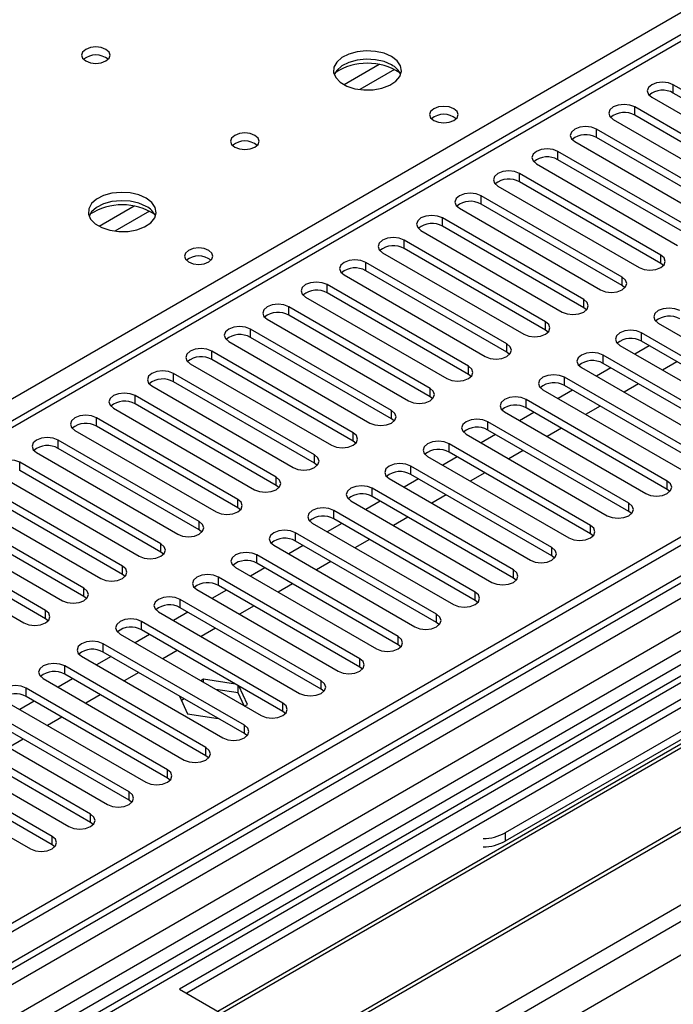
# Model space of a CAD drawing. Units: millimetres. Extents: x 2 to 6302, y 6 to 8916.
# Drawn here: x 2368 to 2464, y 1244 to 1389 of the extents above; entities that cross this region are included whole.
import ezdxf

# ---------------------------------------------------------------- set-up
doc = ezdxf.new("R2010")
doc.units = ezdxf.units.MM
doc.header["$LTSCALE"] = 30

msp = doc.modelspace()

# ---------------------------------------------------------------- linework, layer by layer
at = {"color": 7, "linetype": 'Continuous', "lineweight": 25}
for p, q in [((3100.484, 1679.26), (2132.455, 1120.429)), ((3101.545, 1678.648), (2133.516, 1119.817)), ((2133.292, 1114.182), (3100.923, 1672.784)), ((3109.768, 1664.202), (2171.346, 1122.463)), ((2521.455, 1418.872), (2100.464, 1175.839)), ((2617.884, 1383.924), (2167.058, 1123.668)), ((2619.651, 1382.903), (2167.103, 1121.653)), ((2627.606, 1382.393), (2391.786, 1246.257)), ((2627.606, 1381.168), (2392.847, 1245.644)), ((2397.438, 1242.994), (2632.197, 1378.518)), ((2485.213, 1367.239), (2464.442, 1379.23)), ((2397.955, 1242.696), (2632.714, 1378.219)), ((2461.26, 1377.393), (2482.031, 1365.402)), ((2485.213, 1366.014), (2464.442, 1378.005)), ((2479.556, 1363.973), (2458.785, 1375.964)), ((2455.603, 1374.127), (2476.374, 1362.136)), ((2479.556, 1362.748), (2458.785, 1374.739)), ((2473.899, 1360.707), (2453.128, 1372.698)), ((2408.051, 1236.867), (2642.811, 1372.391)), ((2408.569, 1236.568), (2643.328, 1372.092)), ((2473.899, 1359.482), (2453.128, 1371.473)), ((2449.946, 1370.861), (2470.717, 1358.87)), ((2468.242, 1357.442), (2447.471, 1369.433)), ((2468.242, 1356.217), (2447.471, 1368.208)), ((2417.949, 1231.153), (2653.769, 1367.289)), ((2444.289, 1367.596), (2465.06, 1355.605)), ((2462.585, 1354.176), (2441.814, 1366.167)), ((2438.632, 1364.33), (2459.404, 1352.339)), ((2462.585, 1352.951), (2441.814, 1364.942)), ((2456.929, 1350.91), (2436.157, 1362.901)), ((2432.975, 1361.064), (2453.747, 1349.073)), ((2456.929, 1349.686), (2436.157, 1361.677)), ((2451.272, 1347.645), (2430.5, 1359.636)), ((2451.272, 1346.42), (2430.5, 1358.411)), ((2427.319, 1357.799), (2448.09, 1345.808)), ((2445.615, 1344.379), (2424.844, 1356.37)), ((2421.662, 1354.533), (2442.433, 1342.542)), ((2445.615, 1343.154), (2424.844, 1355.145)), ((2439.958, 1341.113), (2419.187, 1353.104)), ((2462.979, 1352.645), (2462.585, 1352.951)), ((2416.005, 1351.268), (2436.776, 1339.277)), ((2439.958, 1339.889), (2419.187, 1351.88)), ((2434.301, 1337.848), (2413.53, 1349.839)), ((2457.322, 1349.38), (2456.929, 1349.686)), ((2410.348, 1348.002), (2431.119, 1336.011)), ((2434.301, 1336.623), (2413.53, 1348.614)), ((2428.644, 1334.582), (2407.873, 1346.573)), ((2428.644, 1333.357), (2407.873, 1345.348)), ((2451.665, 1346.114), (2451.272, 1346.42)), ((2404.691, 1344.736), (2425.462, 1332.745)), ((2462.232, 1344.175), (2483.003, 1332.184)), ((2422.987, 1331.317), (2402.216, 1343.308)), ((2446.008, 1342.848), (2445.615, 1343.154)), ((2480.528, 1330.755), (2459.757, 1342.746)), ((2399.034, 1341.471), (2419.806, 1329.48)), ((2422.987, 1330.092), (2402.216, 1342.083)), ((2456.575, 1340.909), (2477.346, 1328.918)), ((2460.912, 1340.855), (2458.791, 1339.63)), ((2480.528, 1329.531), (2459.757, 1341.521)), ((2417.331, 1328.051), (2396.559, 1340.042)), ((2440.351, 1339.583), (2439.958, 1339.889)), ((2474.871, 1327.49), (2454.1, 1339.481)), ((2393.377, 1338.205), (2414.149, 1326.214)), ((2417.331, 1326.826), (2396.559, 1338.817)), ((2474.871, 1326.265), (2454.1, 1338.256)), ((2464.978, 1338.508), (2462.857, 1337.283)), ((2411.674, 1324.785), (2390.902, 1336.776)), ((2434.694, 1336.317), (2434.301, 1336.623)), ((2450.918, 1337.644), (2471.689, 1325.653)), ((2455.255, 1337.589), (2453.134, 1336.365)), ((2387.721, 1334.939), (2408.492, 1322.948)), ((2411.674, 1323.561), (2390.902, 1335.552)), ((2469.215, 1324.224), (2448.443, 1336.215)), ((2469.215, 1322.999), (2448.443, 1334.99)), ((2459.321, 1335.242), (2457.2, 1334.018)), ((2406.017, 1321.52), (2385.246, 1333.511)), ((2445.261, 1334.378), (2466.033, 1322.387)), ((2449.598, 1334.323), (2447.477, 1333.099)), ((2406.017, 1320.295), (2385.246, 1332.286)), ((2429.037, 1333.051), (2428.644, 1333.357)), ((2463.558, 1320.958), (2442.786, 1332.949)), ((2382.064, 1331.674), (2402.835, 1319.683)), ((2439.605, 1331.113), (2460.376, 1319.122)), ((2443.941, 1331.058), (2441.82, 1329.833)), ((2463.558, 1319.734), (2442.786, 1331.725)), ((2453.664, 1331.976), (2451.543, 1330.752)), ((2400.36, 1318.254), (2379.589, 1330.245)), ((2423.381, 1329.786), (2422.987, 1330.092)), ((2457.901, 1317.693), (2437.13, 1329.684)), ((2376.407, 1328.408), (2397.178, 1316.417)), ((2400.36, 1317.029), (2379.589, 1329.02)), ((2433.948, 1327.847), (2454.719, 1315.856)), ((2438.285, 1327.792), (2436.163, 1326.568)), ((2457.901, 1316.468), (2437.13, 1328.459)), ((2448.007, 1328.711), (2445.886, 1327.486)), ((2394.703, 1314.988), (2373.932, 1326.979)), ((2417.724, 1326.52), (2417.331, 1326.826)), ((2452.244, 1314.427), (2431.473, 1326.418)), ((2370.75, 1325.143), (2391.521, 1313.152)), ((2394.703, 1313.764), (2373.932, 1325.755)), ((2452.244, 1313.202), (2431.473, 1325.193)), ((2442.35, 1325.445), (2440.229, 1324.221)), ((2389.046, 1311.723), (2368.275, 1323.714)), ((2412.067, 1323.254), (2411.674, 1323.561)), ((2428.291, 1324.581), (2449.062, 1312.59)), ((2432.628, 1324.527), (2430.507, 1323.302)), ((2365.093, 1321.877), (2385.864, 1309.886)), ((2389.046, 1310.498), (2368.275, 1322.489)), ((2446.587, 1311.162), (2425.816, 1323.153)), ((2446.587, 1309.937), (2425.816, 1321.928)), ((2436.693, 1322.179), (2434.572, 1320.955)), ((2383.389, 1308.457), (2362.618, 1320.448)), ((2422.634, 1321.316), (2443.405, 1309.325)), ((2426.971, 1321.261), (2424.85, 1320.036)), ((2383.389, 1307.232), (2362.618, 1319.223)), ((2406.41, 1319.989), (2406.017, 1320.295)), ((2440.93, 1307.896), (2420.159, 1319.887)), ((2463.951, 1319.428), (2463.558, 1319.734)), ((2359.436, 1318.611), (2380.208, 1306.62)), ((2416.977, 1318.05), (2437.748, 1306.059)), ((2421.314, 1317.995), (2419.193, 1316.771)), ((2440.93, 1306.671), (2420.159, 1318.662)), ((2431.037, 1318.914), (2428.915, 1317.689)), ((2377.733, 1305.192), (2356.961, 1317.183)), ((2400.753, 1316.723), (2400.36, 1317.029)), ((2435.273, 1304.63), (2414.502, 1316.621)), ((2458.294, 1316.162), (2457.901, 1316.468)), ((2353.779, 1315.346), (2374.551, 1303.355)), ((2377.733, 1303.967), (2356.961, 1315.958)), ((2411.32, 1314.784), (2432.091, 1302.793)), ((2415.657, 1314.73), (2413.536, 1313.505)), ((2435.273, 1303.405), (2414.502, 1315.396)), ((2425.38, 1315.648), (2423.259, 1314.424)), ((2372.076, 1301.926), (2351.304, 1313.917)), ((2395.096, 1313.458), (2394.703, 1313.764)), ((2429.617, 1301.365), (2408.845, 1313.356)), ((2452.637, 1312.896), (2452.244, 1313.202)), ((2348.123, 1312.08), (2368.894, 1300.089)), ((2372.076, 1300.701), (2351.304, 1312.692)), ((2429.617, 1300.14), (2408.845, 1312.131)), ((2419.723, 1312.383), (2417.602, 1311.158)), ((2389.44, 1310.192), (2389.046, 1310.498)), ((2405.663, 1311.519), (2426.435, 1299.528)), ((2410, 1311.464), (2407.879, 1310.24)), ((2423.96, 1298.099), (2403.189, 1310.09)), ((2423.96, 1296.874), (2403.189, 1308.865)), ((2414.066, 1309.117), (2411.945, 1307.893)), ((2446.98, 1309.631), (2446.587, 1309.937)), ((2400.007, 1308.253), (2420.778, 1296.262)), ((2404.344, 1308.198), (2402.222, 1306.974)), ((2383.783, 1306.926), (2383.389, 1307.232)), ((2418.303, 1294.833), (2397.532, 1306.824)), ((2441.324, 1306.365), (2440.93, 1306.671)), ((2394.35, 1304.987), (2415.121, 1292.996)), ((2398.687, 1304.933), (2396.565, 1303.708)), ((2418.303, 1293.609), (2397.532, 1305.6)), ((2408.409, 1305.851), (2406.288, 1304.627)), ((2378.126, 1303.661), (2377.733, 1303.967)), ((2412.646, 1291.568), (2391.875, 1303.559)), ((2435.667, 1303.099), (2435.273, 1303.405)), ((2388.693, 1301.722), (2409.464, 1289.731)), ((2393.03, 1301.667), (2390.909, 1300.443)), ((2412.646, 1290.343), (2391.875, 1302.334)), ((2402.752, 1302.586), (2400.631, 1301.361)), ((2372.469, 1300.395), (2372.076, 1300.701)), ((2406.989, 1288.302), (2386.218, 1300.293)), ((2406.989, 1287.077), (2386.218, 1299.068)), ((2397.095, 1299.32), (2394.974, 1298.096)), ((2430.01, 1299.834), (2429.617, 1300.14)), ((2492.726, 1299.832), (2439.693, 1269.217)), ((2383.036, 1298.456), (2403.807, 1286.465)), ((2387.373, 1298.401), (2385.252, 1297.177)), ((2492.726, 1298.608), (2439.693, 1267.992)), ((2401.332, 1285.036), (2380.561, 1297.027)), ((2391.439, 1296.054), (2389.317, 1294.83)), ((2424.353, 1296.568), (2423.96, 1296.874)), ((2377.379, 1295.191), (2398.15, 1283.2)), ((2381.716, 1295.136), (2379.595, 1293.911)), ((2401.332, 1283.812), (2380.561, 1295.803)), ((2395.676, 1281.771), (2374.904, 1293.762)), ((2418.696, 1293.302), (2418.303, 1293.609)), ((2371.722, 1291.925), (2392.493, 1279.934)), ((2376.059, 1291.87), (2373.938, 1290.646)), ((2395.676, 1280.546), (2374.904, 1292.537)), ((2385.782, 1292.789), (2383.661, 1291.564)), ((2395.335, 1291.813), (2394.939, 1291.585)), ((2400.049, 1291.084), (2395.335, 1291.813)), ((2395.335, 1291.356), (2395.335, 1291.813)), ((2390.019, 1278.505), (2369.247, 1290.496)), ((2400.409, 1289.803), (2397.152, 1290.307)), ((2400.409, 1289.803), (2400.409, 1290.876)), ((2401.769, 1288.098), (2400.506, 1290.82)), ((2413.039, 1290.037), (2412.646, 1290.343)), ((2366.065, 1288.659), (2386.837, 1276.668)), ((2370.402, 1288.605), (2368.281, 1287.38)), ((2390.019, 1277.28), (2369.247, 1289.271)), ((2380.125, 1289.523), (2378.004, 1288.299)), ((2391.778, 1289.327), (2392.979, 1286.739)), ((2392.464, 1288.931), (2392.068, 1288.702)), ((2401.282, 1287.923), (2400.409, 1289.803)), ((2384.362, 1275.24), (2363.591, 1287.231)), ((2401.374, 1287.87), (2401.769, 1288.098)), ((2384.362, 1274.015), (2363.591, 1286.006)), ((2374.468, 1286.258), (2372.347, 1285.033)), ((2392.979, 1286.739), (2397.463, 1286.045)), ((2407.382, 1286.771), (2406.989, 1287.077)), ((2360.408, 1285.394), (2381.18, 1273.403)), ((2378.705, 1271.974), (2357.934, 1283.965)), ((2368.811, 1282.992), (2366.69, 1281.767)), ((2401.726, 1283.506), (2401.332, 1283.812)), ((2354.752, 1282.128), (2375.523, 1270.137)), ((2378.705, 1270.749), (2357.934, 1282.74)), ((2373.048, 1268.708), (2352.277, 1280.699)), ((2396.069, 1280.24), (2395.676, 1280.546)), ((2349.095, 1278.862), (2369.866, 1266.871)), ((2373.048, 1267.484), (2352.277, 1279.475)), ((2390.412, 1276.974), (2390.019, 1277.28)), ((2384.755, 1273.709), (2384.362, 1274.015)), ((2379.098, 1270.443), (2378.705, 1270.749)), ((2373.441, 1267.177), (2373.048, 1267.484)), ((2391.786, 1246.257), (2417.949, 1231.153))]:
    msp.add_line(p, q, dxfattribs=at)
at = {"color": 8, "linetype": 'Continuous', "lineweight": 25}
for p, q in [((3128.061, 1673.749), (2129.98, 1097.569)), ((3101.545, 1674.157), (2133.516, 1115.326)), ((2130.334, 1110.225), (3106.141, 1673.546)), ((2153.845, 1076.24), (3164.301, 1659.563)), ((2155.966, 1072.566), (3166.422, 1655.889)), ((2348.476, 1322.285), (2522.955, 1423.009)), ((2522.955, 1418.723), (2101.873, 1175.638)), ((2618.363, 1387.06), (2164.856, 1125.255)), ((2421.161, 1382.2), (2416.012, 1379.227)), ((2423.428, 1381.467), (2418.32, 1378.519)), ((2464.442, 1378.005), (2464.442, 1379.23)), ((2458.785, 1374.739), (2458.785, 1375.964)), ((2453.128, 1371.473), (2453.128, 1372.698)), ((2447.471, 1368.208), (2447.471, 1369.433)), ((2441.814, 1364.942), (2441.814, 1366.167)), ((2436.157, 1361.677), (2436.157, 1362.901)), ((2385.099, 1361.382), (2379.949, 1358.409)), ((2387.365, 1360.649), (2382.258, 1357.7)), ((2430.5, 1358.411), (2430.5, 1359.636)), ((2424.844, 1355.145), (2424.844, 1356.37)), ((2462.585, 1352.951), (2462.585, 1354.176)), ((2419.187, 1351.88), (2419.187, 1353.104)), ((2456.929, 1349.686), (2456.929, 1350.91)), ((2413.53, 1348.614), (2413.53, 1349.839)), ((2407.873, 1345.348), (2407.873, 1346.573)), ((2451.272, 1346.42), (2451.272, 1347.645)), ((2445.615, 1343.154), (2445.615, 1344.379)), ((2402.216, 1342.083), (2402.216, 1343.308)), ((2459.757, 1341.521), (2459.757, 1342.746)), ((2439.958, 1339.889), (2439.958, 1341.113)), ((2396.559, 1338.817), (2396.559, 1340.042)), ((2454.1, 1338.256), (2454.1, 1339.481)), ((2434.301, 1336.623), (2434.301, 1337.848)), ((2390.902, 1335.552), (2390.902, 1336.776)), ((2448.443, 1334.99), (2448.443, 1336.215)), ((2385.246, 1332.286), (2385.246, 1333.511)), ((2428.644, 1333.357), (2428.644, 1334.582)), ((2442.786, 1331.725), (2442.786, 1332.949)), ((2422.987, 1330.092), (2422.987, 1331.317)), ((2379.589, 1329.02), (2379.589, 1330.245)), ((2437.13, 1328.459), (2437.13, 1329.684)), ((2417.331, 1326.826), (2417.331, 1328.051)), ((2373.932, 1325.755), (2373.932, 1326.979)), ((2431.473, 1325.193), (2431.473, 1326.418)), ((2411.674, 1323.561), (2411.674, 1324.785)), ((2368.275, 1322.489), (2368.275, 1323.714)), ((2425.816, 1321.928), (2425.816, 1323.153)), ((2406.017, 1320.295), (2406.017, 1321.52)), ((2463.558, 1319.734), (2463.558, 1320.958)), ((2420.159, 1318.662), (2420.159, 1319.887)), ((2400.36, 1317.029), (2400.36, 1318.254)), ((2457.901, 1316.468), (2457.901, 1317.693)), ((2414.502, 1315.396), (2414.502, 1316.621)), ((2394.703, 1313.764), (2394.703, 1314.988)), ((2408.845, 1312.131), (2408.845, 1313.356)), ((2452.244, 1313.202), (2452.244, 1314.427)), ((2389.046, 1310.498), (2389.046, 1311.723)), ((2446.587, 1309.937), (2446.587, 1311.162)), ((2403.189, 1308.865), (2403.189, 1310.09)), ((2383.389, 1307.232), (2383.389, 1308.457)), ((2440.93, 1306.671), (2440.93, 1307.896)), ((2397.532, 1305.6), (2397.532, 1306.824)), ((2377.733, 1303.967), (2377.733, 1305.192)), ((2435.273, 1303.405), (2435.273, 1304.63)), ((2391.875, 1302.334), (2391.875, 1303.559)), ((2372.076, 1300.701), (2372.076, 1301.926)), ((2386.218, 1299.068), (2386.218, 1300.293)), ((2429.617, 1300.14), (2429.617, 1301.365)), ((2423.96, 1296.874), (2423.96, 1298.099)), ((2380.561, 1295.803), (2380.561, 1297.027)), ((2418.303, 1293.609), (2418.303, 1294.833)), ((2374.904, 1292.537), (2374.904, 1293.762)), ((2412.646, 1290.343), (2412.646, 1291.568)), ((2369.247, 1289.271), (2369.247, 1290.496)), ((2406.989, 1287.077), (2406.989, 1288.302)), ((2401.332, 1283.812), (2401.332, 1285.036)), ((2395.676, 1280.546), (2395.676, 1281.771)), ((2390.019, 1277.28), (2390.019, 1278.505)), ((2384.362, 1274.015), (2384.362, 1275.24)), ((2378.705, 1270.749), (2378.705, 1271.974)), ((2373.048, 1267.484), (2373.048, 1268.708)), ((2439.693, 1269.217), (2439.693, 1267.992))]:
    msp.add_line(p, q, dxfattribs=at)
at = {"color": 7, "linetype": 'Continuous', "lineweight": 25, "flags": 128}
for points in [[(2380.965, 1384.435), (2380.284, 1384.698), (2379.48, 1384.79), (2378.677, 1384.698), (2377.995, 1384.435), (2377.54, 1384.042), (2377.38, 1383.578), (2377.54, 1383.114), (2377.995, 1382.721), (2378.677, 1382.458), (2379.48, 1382.366), (2380.284, 1382.458), (2380.965, 1382.721), (2381.421, 1383.114), (2381.58, 1383.578), (2381.421, 1384.042), (2380.965, 1384.435)], [(2422.968, 1383.374), (2421.883, 1383.849), (2420.616, 1384.137), (2419.261, 1384.218), (2417.919, 1384.084), (2416.69, 1383.746), (2415.663, 1383.23), (2414.917, 1382.573), (2414.505, 1381.823), (2414.458, 1381.038), (2414.781, 1380.274), (2415.448, 1379.589), (2416.411, 1379.033), (2417.598, 1378.648), (2418.921, 1378.462), (2420.281, 1378.488), (2421.579, 1378.726), (2422.718, 1379.157), (2423.613, 1379.75), (2424.198, 1380.46), (2424.429, 1381.234), (2424.29, 1382.016), (2423.79, 1382.748), (2422.968, 1383.374)], [(2422.968, 1382.149), (2421.883, 1382.624), (2420.616, 1382.912), (2419.261, 1382.993), (2417.919, 1382.859), (2416.69, 1382.522), (2415.663, 1382.005), (2414.917, 1381.348), (2414.546, 1380.72)], [(2464.442, 1379.23), (2463.712, 1379.511), (2462.851, 1379.61), (2461.99, 1379.511), (2461.26, 1379.23), (2460.772, 1378.808), (2460.601, 1378.311), (2460.772, 1377.814), (2461.26, 1377.393)], [(2432.162, 1375.698), (2431.481, 1375.961), (2430.677, 1376.053), (2429.874, 1375.961), (2429.192, 1375.698), (2428.737, 1375.305), (2428.577, 1374.841), (2428.737, 1374.377), (2429.192, 1373.984), (2429.874, 1373.721), (2430.677, 1373.629), (2431.481, 1373.721), (2432.162, 1373.984), (2432.617, 1374.377), (2432.777, 1374.841), (2432.617, 1375.305), (2432.162, 1375.698)], [(2458.785, 1375.964), (2458.055, 1376.245), (2457.194, 1376.344), (2456.333, 1376.245), (2455.603, 1375.964), (2455.115, 1375.543), (2454.944, 1375.045), (2455.115, 1374.548), (2455.603, 1374.127)], [(2453.128, 1372.698), (2452.398, 1372.98), (2451.537, 1373.079), (2450.676, 1372.98), (2449.946, 1372.698), (2449.458, 1372.277), (2449.287, 1371.78), (2449.458, 1371.283), (2449.946, 1370.861)], [(2402.886, 1371.781), (2402.204, 1372.044), (2401.401, 1372.136), (2400.597, 1372.044), (2399.916, 1371.781), (2399.461, 1371.388), (2399.301, 1370.924), (2399.461, 1370.46), (2399.916, 1370.066), (2400.597, 1369.804), (2401.401, 1369.711), (2402.204, 1369.804), (2402.886, 1370.066), (2403.341, 1370.46), (2403.501, 1370.924), (2403.341, 1371.388), (2402.886, 1371.781)], [(2447.471, 1369.433), (2446.741, 1369.714), (2445.88, 1369.813), (2445.019, 1369.714), (2444.289, 1369.433), (2443.801, 1369.011), (2443.63, 1368.514), (2443.801, 1368.017), (2444.289, 1367.596)], [(2441.814, 1366.167), (2441.084, 1366.449), (2440.223, 1366.547), (2439.362, 1366.449), (2438.632, 1366.167), (2438.144, 1365.746), (2437.973, 1365.249), (2438.144, 1364.751), (2438.632, 1364.33)], [(2386.905, 1362.555), (2385.82, 1363.03), (2384.553, 1363.319), (2383.199, 1363.399), (2381.857, 1363.266), (2380.627, 1362.928), (2379.601, 1362.411), (2378.854, 1361.754), (2378.442, 1361.005), (2378.396, 1360.219), (2378.718, 1359.456), (2379.385, 1358.77), (2380.348, 1358.215), (2381.535, 1357.829), (2382.858, 1357.643), (2384.219, 1357.67), (2385.517, 1357.908), (2386.655, 1358.339), (2387.55, 1358.931), (2388.135, 1359.641), (2388.367, 1360.416), (2388.227, 1361.198), (2387.728, 1361.929), (2386.905, 1362.555)], [(2436.157, 1362.901), (2435.427, 1363.183), (2434.566, 1363.282), (2433.705, 1363.183), (2432.975, 1362.901), (2432.488, 1362.48), (2432.316, 1361.983), (2432.488, 1361.486), (2432.975, 1361.064)], [(2386.905, 1361.331), (2385.82, 1361.806), (2384.553, 1362.094), (2383.199, 1362.174), (2381.857, 1362.041), (2380.627, 1361.703), (2379.601, 1361.187), (2378.854, 1360.529), (2378.483, 1359.902)], [(2430.5, 1359.636), (2429.771, 1359.917), (2428.909, 1360.016), (2428.048, 1359.917), (2427.318, 1359.636), (2426.831, 1359.214), (2426.66, 1358.717), (2426.831, 1358.22), (2427.319, 1357.799)], [(2424.844, 1356.37), (2424.114, 1356.652), (2423.253, 1356.751), (2422.392, 1356.652), (2421.662, 1356.37), (2421.174, 1355.949), (2421.003, 1355.452), (2421.174, 1354.955), (2421.662, 1354.533)], [(2396.1, 1354.88), (2395.418, 1355.143), (2394.615, 1355.235), (2393.811, 1355.143), (2393.13, 1354.88), (2392.675, 1354.487), (2392.515, 1354.023), (2392.675, 1353.559), (2393.13, 1353.165), (2393.811, 1352.903), (2394.615, 1352.81), (2395.418, 1352.903), (2396.1, 1353.165), (2396.555, 1353.559), (2396.715, 1354.023), (2396.555, 1354.487), (2396.1, 1354.88)], [(2459.404, 1352.339), (2460.133, 1352.058), (2460.994, 1351.959), (2461.855, 1352.057), (2462.585, 1352.339), (2463.073, 1352.76), (2463.244, 1353.258), (2463.073, 1353.755), (2462.585, 1354.176)], [(2419.187, 1353.104), (2418.457, 1353.386), (2417.596, 1353.485), (2416.735, 1353.386), (2416.005, 1353.104), (2415.517, 1352.683), (2415.346, 1352.186), (2415.517, 1351.689), (2416.005, 1351.268)], [(2453.747, 1349.073), (2454.477, 1348.792), (2455.338, 1348.693), (2456.199, 1348.792), (2456.929, 1349.073), (2457.416, 1349.495), (2457.588, 1349.992), (2457.416, 1350.489), (2456.929, 1350.91)], [(2413.53, 1349.839), (2412.8, 1350.12), (2411.939, 1350.219), (2411.078, 1350.12), (2410.348, 1349.839), (2409.86, 1349.417), (2409.689, 1348.92), (2409.86, 1348.423), (2410.348, 1348.002)], [(2407.873, 1346.573), (2407.143, 1346.855), (2406.282, 1346.954), (2405.421, 1346.855), (2404.691, 1346.573), (2404.203, 1346.152), (2404.032, 1345.655), (2404.203, 1345.158), (2404.691, 1344.736)], [(2448.09, 1345.808), (2448.82, 1345.526), (2449.681, 1345.427), (2450.542, 1345.526), (2451.272, 1345.808), (2451.759, 1346.229), (2451.931, 1346.726), (2451.76, 1347.223), (2451.272, 1347.645)], [(2465.414, 1346.012), (2464.684, 1346.293), (2463.823, 1346.392), (2462.962, 1346.293), (2462.232, 1346.012), (2461.744, 1345.591), (2461.573, 1345.093), (2461.744, 1344.596), (2462.232, 1344.175)], [(2402.216, 1343.308), (2401.486, 1343.589), (2400.625, 1343.688), (2399.764, 1343.589), (2399.034, 1343.308), (2398.546, 1342.886), (2398.375, 1342.389), (2398.546, 1341.892), (2399.034, 1341.471)], [(2442.433, 1342.542), (2443.163, 1342.261), (2444.024, 1342.162), (2444.885, 1342.261), (2445.615, 1342.542), (2446.103, 1342.964), (2446.274, 1343.461), (2446.103, 1343.958), (2445.615, 1344.379)], [(2459.757, 1342.746), (2459.027, 1343.028), (2458.166, 1343.127), (2457.305, 1343.028), (2456.575, 1342.746), (2456.087, 1342.325), (2455.916, 1341.828), (2456.087, 1341.331), (2456.575, 1340.909)], [(2436.776, 1339.277), (2437.506, 1338.995), (2438.367, 1338.896), (2439.228, 1338.995), (2439.958, 1339.277), (2440.446, 1339.698), (2440.617, 1340.195), (2440.446, 1340.692), (2439.958, 1341.113)], [(2396.559, 1340.042), (2395.829, 1340.323), (2394.968, 1340.422), (2394.107, 1340.324), (2393.377, 1340.042), (2392.89, 1339.621), (2392.718, 1339.123), (2392.89, 1338.626), (2393.377, 1338.205)], [(2454.1, 1339.481), (2453.37, 1339.762), (2452.509, 1339.861), (2451.648, 1339.762), (2450.918, 1339.481), (2450.43, 1339.059), (2450.259, 1338.562), (2450.43, 1338.065), (2450.918, 1337.644)], [(2431.119, 1336.011), (2431.849, 1335.729), (2432.71, 1335.631), (2433.571, 1335.729), (2434.301, 1336.011), (2434.789, 1336.432), (2434.96, 1336.929), (2434.789, 1337.426), (2434.301, 1337.848)], [(2390.902, 1336.776), (2390.173, 1337.058), (2389.311, 1337.157), (2388.45, 1337.058), (2387.721, 1336.776), (2387.233, 1336.355), (2387.062, 1335.858), (2387.233, 1335.361), (2387.721, 1334.939)], [(2448.443, 1336.215), (2447.713, 1336.497), (2446.852, 1336.595), (2445.991, 1336.497), (2445.261, 1336.215), (2444.774, 1335.794), (2444.602, 1335.297), (2444.774, 1334.799), (2445.261, 1334.378)], [(2385.246, 1333.511), (2384.516, 1333.792), (2383.655, 1333.891), (2382.794, 1333.792), (2382.064, 1333.511), (2381.576, 1333.089), (2381.405, 1332.592), (2381.576, 1332.095), (2382.064, 1331.674)], [(2425.462, 1332.745), (2426.192, 1332.464), (2427.053, 1332.365), (2427.914, 1332.464), (2428.644, 1332.745), (2429.132, 1333.167), (2429.303, 1333.664), (2429.132, 1334.161), (2428.644, 1334.582)], [(2442.786, 1332.949), (2442.057, 1333.231), (2441.196, 1333.33), (2440.334, 1333.231), (2439.605, 1332.949), (2439.117, 1332.528), (2438.946, 1332.031), (2439.117, 1331.534), (2439.605, 1331.113)], [(2379.589, 1330.245), (2378.859, 1330.527), (2377.998, 1330.625), (2377.137, 1330.527), (2376.407, 1330.245), (2375.919, 1329.824), (2375.748, 1329.327), (2375.919, 1328.829), (2376.407, 1328.408)], [(2419.806, 1329.48), (2420.535, 1329.198), (2421.397, 1329.099), (2422.257, 1329.198), (2422.987, 1329.48), (2423.475, 1329.901), (2423.646, 1330.398), (2423.475, 1330.895), (2422.987, 1331.317)], [(2437.13, 1329.684), (2436.4, 1329.965), (2435.539, 1330.064), (2434.678, 1329.965), (2433.948, 1329.684), (2433.46, 1329.262), (2433.289, 1328.765), (2433.46, 1328.268), (2433.948, 1327.847)], [(2414.149, 1326.214), (2414.879, 1325.932), (2415.74, 1325.834), (2416.601, 1325.932), (2417.331, 1326.214), (2417.818, 1326.635), (2417.99, 1327.133), (2417.818, 1327.63), (2417.331, 1328.051)], [(2373.932, 1326.979), (2373.202, 1327.261), (2372.341, 1327.36), (2371.48, 1327.261), (2370.75, 1326.979), (2370.262, 1326.558), (2370.091, 1326.061), (2370.262, 1325.564), (2370.75, 1325.143)], [(2431.473, 1326.418), (2430.743, 1326.7), (2429.882, 1326.799), (2429.021, 1326.7), (2428.291, 1326.418), (2427.803, 1325.997), (2427.632, 1325.5), (2427.803, 1325.003), (2428.291, 1324.581)], [(2408.492, 1322.948), (2409.222, 1322.667), (2410.083, 1322.568), (2410.944, 1322.667), (2411.674, 1322.948), (2412.161, 1323.37), (2412.333, 1323.867), (2412.162, 1324.364), (2411.674, 1324.785)], [(2368.275, 1323.714), (2367.545, 1323.995), (2366.684, 1324.094), (2365.823, 1323.995), (2365.093, 1323.714), (2364.605, 1323.292), (2364.434, 1322.795), (2364.605, 1322.298), (2365.093, 1321.877)], [(2425.816, 1323.153), (2425.086, 1323.434), (2424.225, 1323.533), (2423.364, 1323.434), (2422.634, 1323.152), (2422.146, 1322.731), (2421.975, 1322.234), (2422.146, 1321.737), (2422.634, 1321.316)], [(2402.835, 1319.683), (2403.565, 1319.401), (2404.426, 1319.302), (2405.287, 1319.401), (2406.017, 1319.683), (2406.505, 1320.104), (2406.676, 1320.601), (2406.505, 1321.098), (2406.017, 1321.52)], [(2460.376, 1319.122), (2461.106, 1318.84), (2461.967, 1318.741), (2462.828, 1318.84), (2463.558, 1319.122), (2464.045, 1319.543), (2464.217, 1320.04), (2464.046, 1320.537), (2463.558, 1320.958)], [(2420.159, 1319.887), (2419.429, 1320.168), (2418.568, 1320.267), (2417.707, 1320.168), (2416.977, 1319.887), (2416.489, 1319.466), (2416.318, 1318.968), (2416.489, 1318.471), (2416.977, 1318.05)], [(2397.178, 1316.417), (2397.908, 1316.136), (2398.769, 1316.037), (2399.63, 1316.136), (2400.36, 1316.417), (2400.848, 1316.839), (2401.019, 1317.336), (2400.848, 1317.833), (2400.36, 1318.254)], [(2454.719, 1315.856), (2455.449, 1315.574), (2456.31, 1315.475), (2457.171, 1315.574), (2457.901, 1315.856), (2458.389, 1316.277), (2458.56, 1316.774), (2458.389, 1317.271), (2457.901, 1317.693)], [(2414.502, 1316.621), (2413.772, 1316.903), (2412.911, 1317.002), (2412.05, 1316.903), (2411.32, 1316.621), (2410.832, 1316.2), (2410.661, 1315.703), (2410.833, 1315.206), (2411.32, 1314.784)], [(2391.521, 1313.152), (2392.251, 1312.87), (2393.112, 1312.771), (2393.973, 1312.87), (2394.703, 1313.152), (2395.191, 1313.573), (2395.362, 1314.07), (2395.191, 1314.567), (2394.703, 1314.988)], [(2408.845, 1313.356), (2408.115, 1313.637), (2407.254, 1313.736), (2406.393, 1313.637), (2405.663, 1313.356), (2405.176, 1312.934), (2405.004, 1312.437), (2405.176, 1311.94), (2405.663, 1311.519)], [(2449.062, 1312.59), (2449.792, 1312.309), (2450.653, 1312.21), (2451.514, 1312.309), (2452.244, 1312.59), (2452.732, 1313.012), (2452.903, 1313.509), (2452.732, 1314.006), (2452.244, 1314.427)], [(2385.864, 1309.886), (2386.594, 1309.604), (2387.455, 1309.505), (2388.316, 1309.604), (2389.046, 1309.886), (2389.534, 1310.307), (2389.705, 1310.804), (2389.534, 1311.301), (2389.046, 1311.723)], [(2403.189, 1310.09), (2402.459, 1310.372), (2401.598, 1310.47), (2400.736, 1310.372), (2400.007, 1310.09), (2399.519, 1309.669), (2399.348, 1309.172), (2399.519, 1308.674), (2400.007, 1308.253)], [(2443.405, 1309.325), (2444.135, 1309.043), (2444.996, 1308.944), (2445.857, 1309.043), (2446.587, 1309.325), (2447.075, 1309.746), (2447.246, 1310.243), (2447.075, 1310.74), (2446.587, 1311.162)], [(2380.208, 1306.62), (2380.937, 1306.339), (2381.799, 1306.24), (2382.659, 1306.339), (2383.39, 1306.62), (2383.877, 1307.042), (2384.049, 1307.539), (2383.877, 1308.036), (2383.389, 1308.457)], [(2437.748, 1306.059), (2438.478, 1305.777), (2439.339, 1305.679), (2440.2, 1305.777), (2440.93, 1306.059), (2441.418, 1306.48), (2441.589, 1306.977), (2441.418, 1307.474), (2440.93, 1307.896)], [(2397.532, 1306.824), (2396.802, 1307.106), (2395.941, 1307.205), (2395.08, 1307.106), (2394.35, 1306.824), (2393.862, 1306.403), (2393.691, 1305.906), (2393.862, 1305.409), (2394.35, 1304.987)], [(2374.551, 1303.355), (2375.281, 1303.073), (2376.142, 1302.974), (2377.003, 1303.073), (2377.733, 1303.355), (2378.22, 1303.776), (2378.392, 1304.273), (2378.22, 1304.77), (2377.733, 1305.192)], [(2432.091, 1302.793), (2432.821, 1302.512), (2433.682, 1302.413), (2434.543, 1302.512), (2435.274, 1302.793), (2435.761, 1303.215), (2435.933, 1303.712), (2435.761, 1304.209), (2435.273, 1304.63)], [(2391.875, 1303.559), (2391.145, 1303.84), (2390.284, 1303.939), (2389.423, 1303.84), (2388.693, 1303.559), (2388.205, 1303.137), (2388.034, 1302.64), (2388.205, 1302.143), (2388.693, 1301.722)], [(2368.894, 1300.089), (2369.624, 1299.807), (2370.485, 1299.709), (2371.346, 1299.807), (2372.076, 1300.089), (2372.563, 1300.51), (2372.735, 1301.007), (2372.564, 1301.505), (2372.076, 1301.926)], [(2386.218, 1300.293), (2385.488, 1300.575), (2384.627, 1300.673), (2383.766, 1300.575), (2383.036, 1300.293), (2382.548, 1299.872), (2382.377, 1299.375), (2382.548, 1298.878), (2383.036, 1298.456)], [(2426.435, 1299.528), (2427.165, 1299.246), (2428.026, 1299.147), (2428.887, 1299.246), (2429.617, 1299.528), (2430.104, 1299.949), (2430.276, 1300.446), (2430.104, 1300.943), (2429.617, 1301.365)], [(2380.561, 1297.027), (2379.831, 1297.309), (2378.97, 1297.408), (2378.109, 1297.309), (2377.379, 1297.027), (2376.891, 1296.606), (2376.72, 1296.109), (2376.891, 1295.612), (2377.379, 1295.191)], [(2420.778, 1296.262), (2421.508, 1295.98), (2422.369, 1295.882), (2423.23, 1295.98), (2423.96, 1296.262), (2424.447, 1296.683), (2424.619, 1297.181), (2424.448, 1297.678), (2423.96, 1298.099)], [(2415.121, 1292.996), (2415.851, 1292.715), (2416.712, 1292.616), (2417.573, 1292.715), (2418.303, 1292.996), (2418.791, 1293.418), (2418.962, 1293.915), (2418.791, 1294.412), (2418.303, 1294.833)], [(2374.904, 1293.762), (2374.174, 1294.043), (2373.313, 1294.142), (2372.452, 1294.043), (2371.722, 1293.762), (2371.234, 1293.34), (2371.063, 1292.843), (2371.235, 1292.346), (2371.722, 1291.925)], [(2409.464, 1289.731), (2410.194, 1289.449), (2411.055, 1289.35), (2411.916, 1289.449), (2412.646, 1289.731), (2413.134, 1290.152), (2413.305, 1290.649), (2413.134, 1291.146), (2412.646, 1291.568)], [(2369.247, 1290.496), (2368.517, 1290.778), (2367.656, 1290.877), (2366.795, 1290.778), (2366.065, 1290.496), (2365.578, 1290.075), (2365.406, 1289.578), (2365.578, 1289.081), (2366.065, 1288.659)], [(2403.807, 1286.465), (2404.537, 1286.184), (2405.398, 1286.085), (2406.259, 1286.184), (2406.989, 1286.465), (2407.477, 1286.887), (2407.648, 1287.384), (2407.477, 1287.881), (2406.989, 1288.302)], [(2398.15, 1283.2), (2398.88, 1282.918), (2399.741, 1282.819), (2400.602, 1282.918), (2401.332, 1283.2), (2401.82, 1283.621), (2401.991, 1284.118), (2401.82, 1284.615), (2401.332, 1285.036)], [(2392.493, 1279.934), (2393.223, 1279.652), (2394.084, 1279.553), (2394.946, 1279.652), (2395.676, 1279.934), (2396.163, 1280.355), (2396.335, 1280.852), (2396.163, 1281.349), (2395.676, 1281.771)], [(2386.837, 1276.668), (2387.567, 1276.387), (2388.428, 1276.288), (2389.289, 1276.387), (2390.019, 1276.668), (2390.506, 1277.09), (2390.678, 1277.587), (2390.506, 1278.084), (2390.019, 1278.505)], [(2381.18, 1273.403), (2381.91, 1273.121), (2382.771, 1273.022), (2383.632, 1273.121), (2384.362, 1273.403), (2384.849, 1273.824), (2385.021, 1274.321), (2384.849, 1274.818), (2384.362, 1275.24)], [(2375.523, 1270.137), (2376.253, 1269.855), (2377.114, 1269.757), (2377.975, 1269.855), (2378.705, 1270.137), (2379.193, 1270.558), (2379.364, 1271.055), (2379.193, 1271.553), (2378.705, 1271.974)], [(2369.866, 1266.871), (2370.596, 1266.59), (2371.457, 1266.491), (2372.318, 1266.59), (2373.048, 1266.871), (2373.536, 1267.293), (2373.707, 1267.79), (2373.536, 1268.287), (2373.048, 1268.708)]]:
    msp.add_lwpolyline(points, dxfattribs=at)
at = {"color": 7, "linetype": 'Continuous', "lineweight": 25}
for centre, radius, start, end in [((2379.48, 1380.764), 2.852, 50.5383, 129.46401), ((2419.432, 1373.596), 8.795, 57.23679, 122.76394), ((2421.759, 1379.654), 2.772, 22.62094, 64.16224), ((2462.874, 1375.282), 3.142, 60.06922, 129.71687), ((2430.677, 1372.028), 2.851, 50.52475, 129.47525), ((2457.217, 1372.017), 3.141, 60.06196, 129.72148), ((2451.56, 1368.751), 3.141, 60.06465, 129.72143), ((2401.401, 1368.11), 2.852, 50.5383, 129.46401), ((2445.903, 1365.486), 3.141, 60.06196, 129.72148), ((2440.247, 1362.22), 3.141, 60.06465, 129.72143), ((2383.369, 1352.778), 8.795, 57.23533, 122.76408), ((2385.703, 1358.842), 2.764, 22.55603, 64.22715), ((2434.59, 1358.954), 3.142, 60.06883, 129.71725), ((2428.933, 1355.689), 3.141, 60.06465, 129.72143), ((2423.276, 1352.423), 3.142, 60.06922, 129.71687), ((2394.615, 1351.21), 2.851, 50.52613, 129.47503), ((2417.619, 1349.158), 3.141, 60.06196, 129.72148), ((2411.962, 1345.892), 3.141, 60.06465, 129.72143), ((2406.305, 1342.626), 3.141, 60.06196, 129.72148), ((2463.846, 1342.064), 3.142, 60.06841, 129.7179), ((2400.649, 1339.36), 3.141, 60.06465, 129.72143), ((2458.189, 1338.799), 3.141, 60.06422, 129.72208), ((2394.992, 1336.094), 3.142, 60.06883, 129.71725), ((2452.533, 1335.533), 3.142, 60.06879, 129.71752), ((2389.335, 1332.829), 3.141, 60.06465, 129.72143), ((2446.876, 1332.268), 3.141, 60.06154, 129.72213), ((2383.678, 1329.563), 3.142, 60.06922, 129.71687), ((2441.219, 1329.002), 3.141, 60.06422, 129.72208), ((2378.021, 1326.298), 3.141, 60.06196, 129.72148), ((2435.562, 1325.737), 3.141, 60.06154, 129.72213), ((2372.364, 1323.032), 3.141, 60.06465, 129.72143), ((2429.905, 1322.471), 3.141, 60.06422, 129.72208), ((2424.248, 1319.205), 3.142, 60.06841, 129.7179), ((2418.591, 1315.94), 3.141, 60.06422, 129.72208), ((2412.935, 1312.674), 3.142, 60.06879, 129.71752), ((2407.278, 1309.409), 3.141, 60.06154, 129.72213), ((2401.621, 1306.143), 3.141, 60.06422, 129.72208), ((2395.964, 1302.877), 3.141, 60.06154, 129.72213), ((2390.307, 1299.612), 3.141, 60.06422, 129.72208), ((2384.65, 1296.346), 3.142, 60.06841, 129.7179), ((2378.993, 1293.08), 3.141, 60.06422, 129.72208), ((2373.337, 1289.814), 3.142, 60.06879, 129.71752), ((2367.68, 1286.549), 3.141, 60.06317, 129.72314), ((2436.335, 1275.498), 7.122, 271.08639, 298.12544), ((2436.335, 1274.273), 7.122, 271.08639, 298.12544)]:
    msp.add_arc(centre, radius, start, end, dxfattribs=at)

doc.saveas('drawing.dxf')
